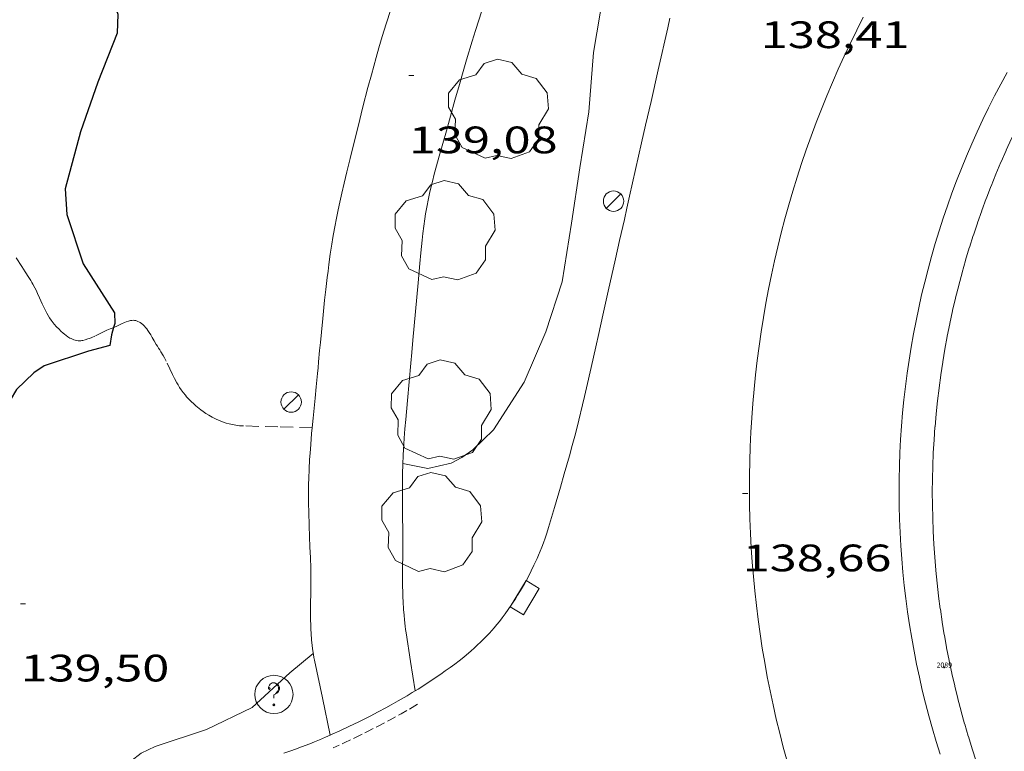
# Model space of a CAD drawing. Units: inches. Extents: x 452000 to 453004, y 4599998 to 4600502.
# Drawn here: x 452495 to 452534, y 4600329 to 4600357 of the extents above; entities that cross this region are included whole.
import ezdxf
from ezdxf.enums import TextEntityAlignment as Align

# ---------------------------------------------------------------- set-up
doc = ezdxf.new("R2010")
doc.units = ezdxf.units.IN
doc.header["$MEASUREMENT"] = 0
doc.linetypes.add('TRAZOS', pattern=[0.75, 0.5, -0.25])
doc.linetypes.add('TRAZOS2', pattern=[0.375, 0.25, -0.125])
for name, color, linetype, lineweight in [('ARBRE', 7, 'Continuous', 0), ('CORBA DE NIVELL', 7, 'Continuous', 0), ('CORBA MESTRA', 7, 'Continuous', 0), ('COTA ALTIMETRICA', 7, 'Continuous', 0), ('EIX VIA URBANA PAVIMENTADA', 7, 'Continuous', 0), ('EMBORNAL', 7, 'Continuous', 0), ('FANAL', 7, 'Continuous', 0), ('JARDI', 7, 'Continuous', 0), ('REBAIX DE VORERA VIANANTS', 7, 'Continuous', 0), ('REGISTRE SENSE IDENTIFICAR', 7, 'Continuous', 0), ('VORERA', 7, 'Continuous', 0)]:
    doc.layers.add(name, color=color, linetype=linetype, lineweight=lineweight)
for name, color, linetype in [('Identificador', 7, 'Continuous'), ('PLAQUES_CARRER', 7, 'Continuous'), ('Punt', 7, 'Continuous')]:
    doc.layers.add(name, color=color, linetype=linetype)
doc.styles.get("Standard").update_dxf_attribs({"font": 'txt.shx'})
doc.styles.add('Style-Arial', font='ARIAL.TTF')

# ---------------------------------------------------------------- blocks, each defined once
blk = doc.blocks.new('COTA')
at = {"color": 0, "linetype": 'ByBlock', "lineweight": -2}
blk.add_line((0, 0), (0.2, 0), dxfattribs=at)
blk = doc.blocks.new('RDESCC')
at = {"color": 0, "linetype": 'ByBlock', "lineweight": -2, "flags": 128}
for points in [[(-0.24, 0.374), (-0.194, 0.316), (-0.24, 0.26), (-0.288, 0.316), (-0.288, 0.374), (-0.24, 0.486), (-0.194, 0.544), (-0.1, 0.6), (0.042, 0.6), (0.184, 0.544), (0.232, 0.486), (0.286, 0.374), (0.286, 0.26), (0.232, 0.146), (0.184, 0.09), (-0.004, -0.024), (-0.004, -0.194)], [(0.042, 0.6), (0.138, 0.544), (0.184, 0.486), (0.232, 0.374), (0.232, 0.26), (0.184, 0.146), (0.09, 0.034)], [(-0.004, -0.486), (-0.052, -0.544), (-0.004, -0.6), (0.042, -0.544), (-0.004, -0.486)]]:
    blk.add_lwpolyline(points, dxfattribs=at)
at = {"color": 0, "linetype": 'ByBlock', "lineweight": -2}
blk.add_circle((-0.001613611161708832, -0.001560736298561096), 1, dxfattribs=at)
blk = doc.blocks.new('EMBORN')
at = {"color": 0, "linetype": 'ByBlock', "lineweight": -2, "flags": 128}
blk.add_lwpolyline([(0, 0), (1.2, 0), (1.2, 0.6), (0, 0.6)], close=True, dxfattribs=at)
blk = doc.blocks.new('FANAL')
at = {"color": 0, "linetype": 'ByBlock', "lineweight": -2}
blk.add_line((0.283, 0.283), (-0.283, -0.283), dxfattribs=at)
blk.add_circle((0.0002620689868927002, 0.0006722288131713868), 0.40000000060146, dxfattribs=at)
blk = doc.blocks.new('ARBRE')
at = {"color": 0, "linetype": 'ByBlock', "lineweight": -2, "flags": 128}
blk.add_lwpolyline([(-0.507, -1.872), (-1.415, -1.448), (-1.697, -0.9400000000000001), (-1.675, -0.342), (-1.951, 0.138), (-1.943, 0.686), (-1.511, 1.208), (-0.871, 1.406), (-0.543, 1.846), (-0.027, 2.012), (0.541, 1.882), (0.933, 1.428), (1.495, 1.262), (1.921, 0.6940000000000001), (1.969, 0.068), (1.593, -0.562), (1.593, -1.098), (1.229, -1.618), (0.505, -1.886), (-0.049, -1.762), (-0.507, -1.872)], dxfattribs=at)
blk = doc.blocks.new('BLOC_PLAQUES')
at = {"layer": 'Punt', "color": 2}
blk.add_point((0, 0), dxfattribs=at)
at = {"layer": 'Identificador', "color": 2}
blk.add_attdef('IDENTIFICADOR', text='', height=0.2, dxfattribs=at).set_placement((0, 0), align=Align.CENTER)

msp = doc.modelspace()

# ---------------------------------------------------------------- linework, layer by layer
at = {"layer": 'CORBA DE NIVELL', "color": 30, "linetype": 'Continuous', "lineweight": 0, "elevation": 139.0002155056}
msp.add_lwpolyline([(452510.0295177965, 4600339.935401035), (452511.0095179045, 4600339.749393311), (452511.9235208467, 4600339.950386688), (452512.3485232432, 4600340.179383818), (452512.7685261251, 4600340.473381087), (452513.5785333143, 4600341.255376154), (452514.7825494379, 4600343.134369931), (452515.6295656985, 4600345.10436656), (452516.2795815703, 4600347.063364664), (452516.6465996513, 4600349.371365458), (452516.9646165789, 4600351.537366403), (452517.318633828, 4600353.73836713), (452517.4986517405, 4600356.062369368), (452517.8976700381, 4600358.392369953), (452518.1946884506, 4600360.758371367), (452518.2877039899, 4600362.787373807), (452518.2837112222, 4600363.741375316), (452518.0757137906, 4600364.122377486), (452517.7617158609, 4600364.459380391), (452516.9010424788, 4600365.174120191)], dxfattribs=at)
at = {"layer": 'CORBA DE NIVELL', "color": 30, "linetype": 'Continuous', "lineweight": 0, "elevation": 139.0002155056, "flags": 128}
msp.add_lwpolyline([(452499.1164487629, 4600327.743788061), (452499.1334094282, 4600327.879465018), (452499.3674126592, 4600328.257463829), (452499.7744157561, 4600328.582461244), (452500.3194185283, 4600328.836457503), (452502.3324267177, 4600329.504443265), (452504.128436073, 4600330.370430981), (452505.6024486393, 4600331.725421898), (452506.519455873, 4600332.491416127)], dxfattribs=at)
at = {"layer": 'CORBA MESTRA', "color": 30, "linetype": 'Continuous', "lineweight": 30, "elevation": 140.000217056}
msp.add_lwpolyline([(452494.6796626237, 4600362.15955196), (452496.2386543196, 4600360.746537941), (452497.8656440799, 4600359.064522988), (452498.6536382906, 4600358.140515577), (452498.8596342396, 4600357.564513121), (452498.8366285057, 4600356.81351213), (452498.0786127852, 4600354.896514909), (452497.4025969566, 4600352.948517019), (452496.8005790423, 4600350.710518117), (452496.8545715538, 4600349.712516159), (452497.5005578354, 4600347.772508251), (452498.7345451122, 4600345.843495896), (452498.736542012, 4600345.434495247), (452498.6914561709, 4600345.272551661)], dxfattribs=at)
at = {"layer": 'CORBA MESTRA', "color": 30, "linetype": 'Continuous', "lineweight": 30, "elevation": 140.000217056, "flags": 128}
for points in [[(452498.6914561709, 4600345.272551661), (452498.6115384114, 4600344.985495499), (452498.5435351343, 4600344.567495367), (452497.7055321204, 4600344.341501376)], [(452497.7055321204, 4600344.341501376), (452495.9675250858, 4600343.769513676), (452495.5695224277, 4600343.500516279), (452494.8905163596, 4600342.839520406), (452494.637512773, 4600342.418521672), (452494.0105020889, 4600341.138524446), (452493.7104988467, 4600340.772526155), (452493.3474957648, 4600340.440528394), (452492.9194927492, 4600340.130531161), (452491.4624846859, 4600339.365541029), (452490.8924829903, 4600339.258545188), (452490.0814814294, 4600339.21855128), (452489.1104809104, 4600339.348558849), (452489.0874809278, 4600339.355559034)]]:
    msp.add_lwpolyline(points, dxfattribs=at)
at = {"layer": 'EIX VIA URBANA PAVIMENTADA', "color": 1, "linetype": 'Continuous', "lineweight": 20, "elevation": 138.0618714896592, "flags": 128}
msp.add_lwpolyline([(452528.0776963069, 4600357.446292693), (452527.8216887776, 4600356.940293582), (452527.5726737616, 4600356.431293798), (452527.331650154, 4600355.91929325), (452527.096653496, 4600355.403294856), (452526.8696482462, 4600354.884295695), (452526.649668758, 4600354.362298587), (452526.4376474301, 4600353.837297989), (452526.2326518635, 4600353.309299443), (452526.0356477053, 4600352.778300127), (452525.8456359775, 4600352.245300138), (452525.6626168459, 4600351.708299482), (452525.4876222878, 4600351.16930078), (452525.3206190548, 4600350.6283013), (452525.1616071474, 4600350.085301046), (452525.009621001, 4600349.53930285), (452524.8655929316, 4600348.991301153), (452524.7285905411, 4600348.441301502), (452524.6006116185, 4600347.889303702), (452524.4795917953, 4600347.336302497), (452524.3665965451, 4600346.781303244), (452524.2615926198, 4600346.224303214), (452524.1635810427, 4600345.666302503), (452524.0745928501, 4600345.107303638), (452523.9925638395, 4600344.546301373), (452523.9195582144, 4600343.984300955), (452523.8535781015, 4600343.42230257), (452523.7955560655, 4600342.858300689), (452523.7465573316, 4600342.294300647), (452523.7045509451, 4600341.729299921), (452523.6705358005, 4600341.163298418), (452523.644545063, 4600340.597298852), (452523.6265454847, 4600340.0312985), (452523.6175360432, 4600339.464297271), (452523.615518783, 4600338.898295346), (452523.621526013, 4600338.331295364), (452523.6355243187, 4600337.765294591), (452523.6575137837, 4600337.199293032), (452523.6874944075, 4600336.633290692), (452523.7254993553, 4600336.068290276), (452523.7714954626, 4600335.503289078), (452523.8264815403, 4600334.939286989), (452523.8884930474, 4600334.376286931), (452523.9574967357, 4600333.814286179), (452524.0354903945, 4600333.253284537), (452524.1214751295, 4600332.693282104), (452524.2154841885, 4600332.134281599), (452524.3164853451, 4600331.577280399), (452524.4264764732, 4600331.021278306), (452524.5434596983, 4600330.467275515), (452524.6684672481, 4600329.914274653), (452524.8014657907, 4600329.363272998), (452524.942455243, 4600328.815270537), (452525.0904368764, 4600328.268267384)], dxfattribs=at)
at = {"layer": 'JARDI', "color": 3, "linetype": 'TRAZOS', "lineweight": 0, "extrusion": (0.03828587626849407, 0.009657858124007785, 0.9992201546480185), "elevation": 61893.46497437108}
msp.add_lwpolyline([(4349889.055547277, -1562784.517993874), (4349889.432701604, -1562784.171444705), (4349889.815420299, -1562783.831490245), (4349890.202978335, -1562783.496838244), (4349890.596100739, -1562783.168780952), (4349890.993817882, -1562782.847073957), (4349891.397343993, -1562782.530913831), (4349891.804250618, -1562782.221828462), (4349892.216966213, -1562781.918329446), (4349892.634031944, -1562781.622110114), (4349893.056662045, -1562781.332485488), (4349893.482917259, -1562781.048927266), (4349893.913522612, -1562780.772648724), (4349894.348722707, -1562780.502680996), (4349894.787303318, -1562780.239788022), (4349895.230478668, -1562779.983205861), (4349895.678004155, -1562779.733903381), (4349896.128910158, -1562779.491636172), (4349896.583196673, -1562779.256443718), (4349897.041833328, -1562779.028530947), (4349897.503850496, -1562778.807653445), (4349897.96900358, -1562778.594819568), (4349898.437781779, -1562778.388052092), (4349898.909695884, -1562778.189288755), (4349899.383776281, -1562777.998324632), (4349899.86148179, -1562777.813387425), (4349900.342078612, -1562777.637462712), (4349900.825086323, -1562777.468368342), (4349901.311229946, -1562777.307238627), (4349901.799784455, -1562777.152939256), (4349902.29026065, -1562777.007368482), (4349902.783147732, -1562776.868628052), (4349903.277231478, -1562776.73740294), (4349903.774451138, -1562776.614181967), (4349904.273592478, -1562776.499689589), (4349904.774175082, -1562776.391783146), (4349905.275709748, -1562776.292360889), (4349905.779410698, -1562776.200737844), (4349906.284308312, -1562776.116590632), (4349906.790402586, -1562776.039998221), (4349907.298418544, -1562775.972173892), (4349907.806416937, -1562775.912549854), (4349908.315611991, -1562775.860480617), (4349908.826003709, -1562775.815966183), (4349909.336377859, -1562775.779652037), (4349909.847704071, -1562775.751861562), (4349910.359257315, -1562775.731341993), (4349910.870792997, -1562775.719101684), (4349911.382311113, -1562775.71510115), (4349911.894056264, -1562775.718371521), (4349912.405783851, -1562775.729881666), (4349912.91749387, -1562775.749671072), (4349913.429186325, -1562775.777700252), (4349913.939891588, -1562775.813764281), (4349914.449854261, -1562775.856815318), (4349914.958585144, -1562775.908870073), (4349915.467543064, -1562775.968235219), (4349915.974299563, -1562776.036280702), (4349916.481283099, -1562776.111636574), (4349916.98630982, -1562776.194782885), (4349917.489379724, -1562776.285640661), (4349917.992432065, -1562776.384777698), (4349918.492313359, -1562776.492390144), (4349918.991452066, -1562776.607068571), (4349919.488633957, -1562776.729497948), (4349919.983859031, -1562776.859678278), (4349920.476157666, -1562776.997365149), (4349920.96746911, -1562777.14308687), (4349921.455609509, -1562777.297283999), (4349921.94106807, -1562777.4580188), (4349922.424569814, -1562777.626544039), (4349922.905145115, -1562777.802575818), (4349923.382793982, -1562777.986114139), (4349923.858486029, -1562778.177442896), (4349924.330526609, -1562778.375064914), (4349924.798426525, -1562778.580917931), (4349925.26436962, -1562778.7945219), (4349925.726661255, -1562779.014458615), (4349926.185056822, -1562779.241657459), (4349926.639556322, -1562779.476118432), (4349927.09112938, -1562779.718125432), (4349927.538806374, -1562779.967355077), (4349927.981862278, -1562780.222712541), (4349928.421022116, -1562780.48529265), (4349928.856285886, -1562780.755174371), (4349929.287898194, -1562781.031309871), (4349929.713919787, -1562781.313328778), (4349930.136770334, -1562781.603783609), (4349930.55427477, -1562781.899113496), (4349930.966668915, -1562782.20242997), (4349931.374686568, -1562782.510826422), (4349931.777838536, -1562782.826240595), (4349932.176369408, -1562783.147743102), (4349932.57003459, -1562783.476263327), (4349932.957384035, -1562783.809374709), (4349933.340837415, -1562784.149748221), (4349933.717730454, -1562784.495721246), (4349934.090002404, -1562784.84774312), (4349934.455958615, -1562785.204356152), (4349934.817049135, -1562785.567986901), (4349935.171823919, -1562785.936248294)], dxfattribs=at)
at = {"layer": 'JARDI', "color": 3, "linetype": 'TRAZOS', "lineweight": 0}
for points in [[(452496.0755409291, 4600345.83551606, 140.0242170932096), (452496.0315414679, 4600345.915516516, 140.0192170854576), (452495.9545425018, 4600346.067517337, 140.0082170684032), (452495.8925434073, 4600346.199518013, 139.9982170528992), (452495.7905450171, 4600346.432519147, 139.9812170265424), (452495.7135462103, 4600346.60552, 139.9692170079376), (452495.65454709, 4600346.733520647, 139.9622169970849), (452495.6075477455, 4600346.829521152, 139.9572169893328), (452495.5325487067, 4600346.971521941, 139.9512169800304), (452495.4925491758, 4600347.041522353, 139.9492169769297), (452495.4495496402, 4600347.111522787, 139.9482169753792), (452495.371550445, 4600347.233523568, 139.9482169753792), (452495.2255519562, 4600347.462525032, 139.9542169846816), (452495.0975532676, 4600347.661526311, 139.9642170001856), (452494.8685555379, 4600348.007528584, 139.990217040496)], [(452498.6914561709, 4600345.272551661, 139.9525409281607), (452498.6375404624, 4600345.250495713, 139.9562169877824), (452498.5655401383, 4600345.222496216, 139.9612169955345), (452498.4295394874, 4600345.164497158, 139.9712170110384), (452497.9555370302, 4600344.937500402, 140.0092170699537), (452497.8375364451, 4600344.884501216, 140.0182170839072), (452497.748536034, 4600344.848501835, 140.02521709476), (452497.6825357419, 4600344.823502298, 140.030217102512), (452497.5825353441, 4600344.791503006, 140.0372171133648), (452497.4835349933, 4600344.765503718, 140.0442171242176), (452497.4465348829, 4600344.758503987, 140.0462171273184), (452497.4105347967, 4600344.754504254, 140.0482171304192), (452497.3755347273, 4600344.752504516, 140.05021713352), (452497.3085346385, 4600344.754505028, 140.0532171381712), (452497.2445346076, 4600344.763505527, 140.055217141272), (452497.1855346224, 4600344.777505998, 140.0572171443728), (452497.1305346736, 4600344.795506443, 140.0582171459232), (452497.0785347524, 4600344.816506869, 140.0582171459232), (452497.0295348434, 4600344.838507275, 140.0582171459232), (452496.9845349481, 4600344.861507652, 140.0582171459232), (452496.9005351972, 4600344.911508367, 140.0582171459232), (452496.828535465, 4600344.96150899, 140.0572171443728), (452496.7665357331, 4600345.009509536, 140.0562171428224), (452496.7125359832, 4600345.053510013, 140.0542171397216), (452496.6215364719, 4600345.136510833, 140.0522171366208), (452496.5545368688, 4600345.202511444, 140.05021713352), (452496.4585374939, 4600345.30451233, 140.0472171288688), (452496.3675381495, 4600345.409513184, 140.0442171242176), (452496.3255384789, 4600345.461513582, 140.0422171211168), (452496.2485391335, 4600345.563514324, 140.0392171164657), (452496.1825397596, 4600345.659514975, 140.0342171087136), (452496.1255403541, 4600345.749515547, 140.0292171009616), (452496.0755409291, 4600345.83551606, 140.0242170932096)], [(452506.4762748542, 4600341.341436817, 139.3012358942143), (452505.131521144, 4600341.377440435, 139.4092161397136), (452503.7855193304, 4600341.413450704, 139.5162163056064), (452503.7075192322, 4600341.4164513, 139.5222163149088), (452503.6315191599, 4600341.422451886, 139.5292163257616), (452503.5585191073, 4600341.430452453, 139.5362163366144), (452503.4885190672, 4600341.439452997, 139.5432163474672), (452503.3525190384, 4600341.463454067, 139.5572163691728), (452503.2265190631, 4600341.492455067, 139.5712163908784), (452503.1095191321, 4600341.525456007, 139.585216412584), (452503.0005192287, 4600341.560456888, 139.5982164327393), (452502.8995193528, 4600341.597457711, 139.6112164528944), (452502.805519503, 4600341.636458485, 139.6232164714992), (452502.7185196641, 4600341.675459206, 139.6342164885537), (452502.6385198359, 4600341.714459874, 139.6442165040576), (452502.5635200155, 4600341.753460503, 139.6542165195616), (452502.4255203935, 4600341.83146167, 139.6732165490192), (452502.3075207795, 4600341.906462682, 139.6882165722753), (452502.205521145, 4600341.975463564, 139.7012165924304), (452502.1185214957, 4600342.039464323, 139.7122166094848), (452502.0435218195, 4600342.097464981, 139.7222166249888), (452501.9155224329, 4600342.204466118, 139.7372166482448), (452501.8225229261, 4600342.288466955, 139.7472166637489), (452501.7535233123, 4600342.353467578, 139.7542166746017), (452501.6545239252, 4600342.454468488, 139.7642166901056), (452501.5575245715, 4600342.559469385, 139.7722167025088), (452501.5095249143, 4600342.614469835, 139.7762167087104), (452501.423525608, 4600342.723470656, 139.7822167180128), (452501.3485262733, 4600342.826471386, 139.7872167257648), (452501.2825269221, 4600342.92547204, 139.7912167319664), (452501.2245275454, 4600343.019472625, 139.7952167381681), (452501.1725281401, 4600343.108473158, 139.7982167428192), (452501.0805292798, 4600343.277474118, 139.8032167505712), (452501.005530294, 4600343.426474919, 139.8072167567728), (452500.7515338913, 4600343.95247766, 139.8192167753776), (452500.6845347738, 4600344.082478371, 139.8222167800288), (452500.6315354276, 4600344.179478923, 139.82521678468), (452500.5485363915, 4600344.323479776, 139.8302167924321), (452500.5035368605, 4600344.394480227, 139.8332167970832), (452500.4575373203, 4600344.464480686, 139.8362168017345), (452500.4095378074, 4600344.538481165, 139.8392168063856), (452500.3645382915, 4600344.611481618, 139.8422168110369), (452500.2825392342, 4600344.752482459, 139.8482168203393), (452500.2115400802, 4600344.878483194, 139.8522168265408), (452500.147540808, 4600344.987483848, 139.8562168327424), (452500.0895414161, 4600345.079484431, 139.8602168389441), (452500.0375419273, 4600345.157484946, 139.8632168435952), (452499.9905423477, 4600345.222485404, 139.8662168482465), (452499.9475426907, 4600345.276485814, 139.8692168528976), (452499.9085429641, 4600345.320486178, 139.8722168575489), (452499.8735431906, 4600345.3574865, 139.8742168606496), (452499.8415433685, 4600345.387486789, 139.8762168637504), (452499.7835436429, 4600345.435487305, 139.880216869952), (452499.7385438083, 4600345.466487695, 139.8832168746032), (452499.7025439118, 4600345.487488001, 139.885216877704), (452499.647544039, 4600345.515488461, 139.8882168823552), (452499.5895441084, 4600345.536488933, 139.8922168885568), (452499.5615441182, 4600345.543489156, 139.8942168916576), (452499.5075441027, 4600345.55248958, 139.8972168963088), (452499.4555440448, 4600345.55548998, 139.9012169025104), (452499.4055439445, 4600345.552490354, 139.9042169071616), (452499.3585438185, 4600345.5454907, 139.9072169118128), (452499.3135436805, 4600345.536491027, 139.910216916464), (452499.2715435319, 4600345.525491329, 139.9132169211152), (452499.1925432122, 4600345.499491889, 139.9182169288672), (452499.1225428912, 4600345.471492376, 139.9232169366192), (452498.9985422816, 4600345.416493231, 139.9312169490224), (452498.8155413226, 4600345.327494482, 139.9432169676273), (452498.725540872, 4600345.286495101, 139.95021697848), (452498.6914561709, 4600345.272551661, 139.9525409281607)], [(452506.4765229561, 4600341.341430175, 139.3012159722704), (452506.4762748542, 4600341.341436817, 139.3012358942143)]]:
    msp.add_polyline3d(points, dxfattribs=at)
at = {"layer": 'REBAIX DE VORERA VIANANTS', "color": 1, "linetype": 'TRAZOS2', "lineweight": 0}
msp.add_polyline3d([(452507.3064290193, 4600328.791404419, 138.8512152745904), (452507.7584312679, 4600328.995401306, 138.8382152544352), (452508.2064335635, 4600329.206398234, 138.8262152358304), (452508.651435915, 4600329.425395198, 138.8132152156752), (452509.0934383075, 4600329.650392192, 138.80021519552), (452509.5304407529, 4600329.883389237, 138.7882151769152), (452509.9644432392, 4600330.122386316, 138.77521515676), (452510.39444578, 4600330.369383436, 138.7632151381552), (452510.6634474035, 4600330.528381642, 138.755215125752)], dxfattribs=at)
at = {"layer": 'VORERA', "color": 1, "linetype": 'Continuous', "lineweight": 0, "elevation": 138.1738861179765}
msp.add_lwpolyline([(452531.0884800449, 4600328.540229633), (452530.9334823916, 4600329.038231133), (452530.7874748982, 4600329.538228851), (452530.6474923879, 4600330.040235925), (452530.5164678696, 4600330.545227101), (452530.3924994914, 4600331.051239364), (452530.2764904902, 4600331.559236255), (452530.1685044498, 4600332.06924173), (452530.0685095799, 4600332.58124381), (452529.976506254, 4600333.094242638), (452529.89149548, 4600333.608238604), (452529.81550666, 4600334.12424276), (452529.7465107658, 4600334.640244196), (452529.6855060419, 4600335.158242238), (452529.6325246539, 4600335.677249), (452529.588534172, 4600336.196252268), (452529.5515362437, 4600336.71625267), (452529.5225298587, 4600337.23724982), (452529.5015475569, 4600337.757255979), (452529.4885567988, 4600338.278258885), (452529.4835575841, 4600338.800258539), (452529.4865506583, 4600339.321255224), (452529.4975674432, 4600339.842260775), (452529.5165443521, 4600340.363251243), (452529.5435771363, 4600340.88326269), (452529.5785696719, 4600341.404258911), (452529.6215548707, 4600341.923252306), (452529.6725637799, 4600342.442254566), (452529.7315649794, 4600342.960253859), (452529.7985902618, 4600343.477262158), (452529.8735764155, 4600343.992255657), (452529.9565862788, 4600344.50725802), (452530.0465898163, 4600345.020257947), (452530.1455846336, 4600345.532254515), (452530.2516049187, 4600346.042260624), (452530.3656174942, 4600346.551263764), (452530.4876227338, 4600347.058264078), (452530.6176210114, 4600347.562261707), (452530.7546125886, 4600348.065256757), (452530.8996286237, 4600348.566260957), (452531.0526376956, 4600349.064262473), (452531.2126404427, 4600349.560261551), (452531.3806362267, 4600350.053257947), (452531.5556256862, 4600350.544251903), (452531.7386399748, 4600351.032255152), (452531.9296473014, 4600351.517255717), (452532.1276486777, 4600351.999253986), (452532.3326441011, 4600352.47824996), (452532.5456643536, 4600352.954255227), (452532.7646478729, 4600353.427246611), (452532.9926555858, 4600353.89624704), (452533.2266587306, 4600354.361245704), (452533.467655923, 4600354.823242074), (452533.7166783198, 4600355.281247876)], dxfattribs=at)
at = {"layer": 'VORERA', "color": 1, "linetype": 'Continuous', "lineweight": 0}
for points in [[(452509.554652232, 4600357.75043226, 139.0762156234304), (452509.3746476433, 4600357.182432745, 139.0762156234304), (452509.2226436214, 4600356.683433125, 139.0762156234304), (452509.0936401057, 4600356.246433426, 139.0762156234304), (452508.9836370291, 4600355.863433667, 139.0762156234304), (452508.7966316403, 4600355.191434043, 139.0762156234304), (452508.6616275918, 4600354.685434284, 139.0762156234304), (452508.4656215138, 4600353.924434591, 139.0762156234304), (452508.2746154284, 4600353.161434857, 139.0762156234304), (452508.1086100646, 4600352.488435074, 139.0782156265312), (452507.9636053784, 4600351.900435262, 139.0812156311824), (452507.838601277, 4600351.385435412, 139.085215637384), (452507.732597683, 4600350.933435516, 139.0892156435856), (452507.6425945464, 4600350.538435586, 139.0932156497873), (452507.5655918017, 4600350.192435633, 139.0972156559888), (452507.500589402, 4600349.889435657, 139.1012156621904), (452507.4465873, 4600349.623435655, 139.105215668392), (452507.3555836231, 4600349.157435622, 139.1112156776944), (452507.2925808698, 4600348.807435558, 139.1162156854465), (452507.2485787984, 4600348.543435482, 139.120215691648), (452507.1865757052, 4600348.148435339, 139.1262157009504), (452507.1315726077, 4600347.751435142, 139.1322157102528), (452507.0975705291, 4600347.484434986, 139.1372157180048), (452507.0665685766, 4600347.233434833, 139.145215730408), (452507.0115649253, 4600346.763434521, 139.1632157583152), (452506.9665617293, 4600346.351434223, 139.1832157893232), (452506.8915561424, 4600345.630433675, 139.2232158513393), (452506.8385519554, 4600345.089433238, 139.2522158963008), (452506.7995488144, 4600344.683432904, 139.2722159273088), (452506.7705464552, 4600344.378432651, 139.285215947464), (452506.7285429226, 4600343.921432261, 139.30021597072), (452506.7065411585, 4600343.693432076, 139.305215978472), (452506.6855393885, 4600343.46443188, 139.3082159831232), (452506.635535411, 4600342.950431461, 139.310215986224), (452506.5905319268, 4600342.500431106, 139.310215986224), (452506.5115258329, 4600341.713430485, 139.305215978472), (452506.4762748542, 4600341.341436817, 139.3008099589384)], [(452513.1296573497, 4600357.694405047, 139.0362155614144), (452512.8846510896, 4600356.919405705, 139.0442155738176), (452512.7536477149, 4600356.501406051, 139.05021558312), (452512.5296418212, 4600355.770406617, 139.060215598624), (452512.3666373953, 4600355.220407001, 139.0682156110273), (452512.2466340832, 4600354.808407272, 139.07521562188), (452512.0706290984, 4600354.187407646, 139.0842156358336), (452511.8976241032, 4600353.564407992, 139.0922156482369), (452511.7376195226, 4600352.993408321, 139.0992156590897), (452511.4536114947, 4600351.993408926, 139.1112156776944), (452511.3506084822, 4600351.617409124, 139.115215683896), (452511.2626058495, 4600351.288409282, 139.1182156885472), (452511.189603551, 4600351.000409389, 139.120215691648), (452511.1286015368, 4600350.747409459, 139.1222156947489), (452511.0775997734, 4600350.525409502, 139.1242156978496), (452511.0345982271, 4600350.330409526, 139.1252156994), (452510.9665955342, 4600349.989409513, 139.1282157040513), (452510.920593513, 4600349.732409464, 139.1292157056016), (452510.888591999, 4600349.539409408, 139.130215707152), (452510.8475897349, 4600349.24940927, 139.1312157087024), (452510.8135874667, 4600348.957409075, 139.1322157102528), (452510.7865854445, 4600348.696408875, 139.1322157102528), (452510.7385816598, 4600348.207408481, 139.1262157009504), (452510.6975783412, 4600347.778408127, 139.1162156854465), (452510.6275725496, 4600347.029407497, 139.0932156497873), (452510.5255638479, 4600345.903406525, 139.0542155893216), (452510.4755595062, 4600345.341406033, 139.0382155645152), (452510.4245551554, 4600344.778405547, 139.0282155490112), (452510.3805514376, 4600344.297405135, 139.02521554436), (452510.3425481842, 4600343.876404771, 139.02521554436), (452510.2095368092, 4600342.404403497, 139.0362155614144), (452510.1445311164, 4600341.667402848, 139.0372155629648), (452510.1135282685, 4600341.298402512, 139.0342155583136), (452510.0825254207, 4600340.929402174, 139.0282155490112), (452510.0645236325, 4600340.697401952, 139.0232155412592), (452510.0515219583, 4600340.479401712, 139.0172155319568), (452510.0415203949, 4600340.275401471, 139.0122155242048), (452510.0275174595, 4600339.891400983, 139.0012155071504), (452510.0195149053, 4600339.556400524, 138.990215490096), (452510.0165126775, 4600339.263400092, 138.9812154761424), (452510.0165087775, 4600338.749399296, 138.9642154497856), (452510.023502946, 4600337.979398048, 138.9392154110256), (452510.0294971128, 4600337.20939681, 138.9162153753664), (452510.0294952539, 4600336.96439643, 138.910215366064), (452510.026491759, 4600336.504395739, 138.905215358312), (452510.0204856342, 4600335.698394536, 138.9042153567616), (452510.0204833427, 4600335.396394067, 138.9042153567616), (452510.0234813443, 4600335.132393635, 138.9032153552112), (452510.0274795977, 4600334.901393247, 138.9012153521104), (452510.0344780759, 4600334.69939288, 138.8992153490096), (452510.0414767438, 4600334.522392553, 138.8962153443585), (452510.0594744346, 4600334.214391939, 138.8882153319552)], [(452520.4946666133, 4600357.410348725, 138.4822147024928), (452520.4126636182, 4600357.032348761, 138.4762146931904), (452520.0396505053, 4600355.380349031, 138.4532146575312), (452519.7596406626, 4600354.140349232, 138.4382146342752), (452519.5486332866, 4600353.211349392, 138.4312146234224), (452519.3916277547, 4600352.514349503, 138.4272146172208), (452519.1556194599, 4600351.469349674, 138.42521461412), (452518.9196111574, 4600350.423349843, 138.4282146187712), (452518.8136074269, 4600349.953349918, 138.4332146265232), (452518.7156039365, 4600349.51334998, 138.440214637376), (452518.5295973885, 4600348.688350111, 138.460214668384), (452518.367591659, 4600347.966350222, 138.4832147040432), (452518.0845816296, 4600346.70235041, 138.530214776912), (452517.872574108, 4600345.754350549, 138.5672148342768), (452517.7135684667, 4600345.043350652, 138.5942148761376), (452517.5935642365, 4600344.510350737, 138.6122149040448), (452517.414557889, 4600343.710350854, 138.6362149412544), (452517.2345515398, 4600342.910350979, 138.6522149660609), (452517.155548792, 4600342.564351042, 138.6572149738128), (452517.0785462143, 4600342.240351125, 138.6622149815648), (452516.9295413852, 4600341.634351315, 138.6712149955185), (452516.7925371666, 4600341.106351537, 138.6792150079216), (452516.6695334705, 4600340.644351753, 138.6862150187744), (452516.5585302407, 4600340.24135197, 138.6912150265264), (452516.3605245845, 4600339.53635238, 138.70021504048), (452516.2075203411, 4600339.008352723, 138.7052150482321), (452515.9745139781, 4600338.217353264, 138.7122150590848), (452515.7385076028, 4600337.425353828, 138.7162150652864), (452515.6715058752, 4600337.211354003, 138.7172150668369), (452515.605504263, 4600337.012354196, 138.7172150668369), (452515.5395027645, 4600336.828354413, 138.7182150683873), (452515.4745013587, 4600336.656354638, 138.7182150683873), (452515.411500047, 4600336.496354869, 138.7192150699376), (452515.3494988204, 4600336.347355108, 138.7192150699376), (452515.2894976803, 4600336.20935535, 138.720215071488), (452515.1714955397, 4600335.951355845, 138.720215071488), (452515.0634936727, 4600335.727356317, 138.7212150730384), (452514.9644920472, 4600335.533356767, 138.7212150730384), (452514.8744906329, 4600335.365357189, 138.7222150745888), (452514.793489392, 4600335.218357576, 138.7222150745888), (452514.6454872277, 4600334.963358304, 138.7232150761393), (452514.5304856155, 4600334.774358883, 138.7232150761393), (452514.4414844076, 4600334.63335934, 138.7232150761393), (452514.3044825942, 4600334.422360051, 138.7242150776896), (452514.1624807807, 4600334.212360804, 138.7242150776896), (452514.0434793215, 4600334.044361447, 138.7242150776896), (452513.9284779671, 4600333.889362079, 138.7242150776896), (452513.8184767268, 4600333.748362695, 138.7242150776896), (452513.712475576, 4600333.618363298, 138.7242150776896), (452513.6114745165, 4600333.49936388, 138.7232150761393), (452513.515473533, 4600333.389364437, 138.7232150761393), (452513.4244726256, 4600333.288364971, 138.7232150761393), (452513.2484709414, 4600333.102366019, 138.7222150745888), (452513.0914694992, 4600332.944366965, 138.7222150745888), (452512.9504682563, 4600332.809367825, 138.7212150730384), (452512.8244671808, 4600332.693368602, 138.7212150730384), (452512.7134662499, 4600332.593369288, 138.7212150730384), (452512.5134646425, 4600332.422370541, 138.7212150730384), (452512.3604634568, 4600332.297371508, 138.7212150730384), (452512.2444625788, 4600332.205372245, 138.7222150745888), (452512.066461271, 4600332.069373385, 138.7232150761393), (452511.8854599813, 4600331.936374553, 138.7242150776896), (452511.696458664, 4600331.801375777, 138.7262150807904), (452511.5184574471, 4600331.677376935, 138.7292150854417), (452511.1824552038, 4600331.450379133, 138.7352150947441), (452510.887453282, 4600331.257381071, 138.7422151055968), (452510.6284516286, 4600331.092382781, 138.7492151164496), (452510.3994502113, 4600330.952384302, 138.755215125752), (452510.1984489816, 4600330.831385639, 138.7612151350544), (452509.8434468606, 4600330.624388012, 138.7722151521089), (452509.5734452962, 4600330.473389826, 138.780215164512), (452509.3704441317, 4600330.361391193, 138.7862151738144), (452509.0614424082, 4600330.197393283, 138.795215187768), (452508.7494406953, 4600330.035395399, 138.8042152017216), (452508.3014382937, 4600329.81039845, 138.8162152203264), (452507.9104362382, 4600329.619401122, 138.8272152373808), (452507.5674344772, 4600329.457403472, 138.8372152528848), (452507.2664329634, 4600329.319405541, 138.8462152668384), (452507.1833646881, 4600329.282730867, 138.848722979958)], [(452506.4762748542, 4600341.341436817, 139.3008099589384), (452506.4555212619, 4600341.122429994, 139.2982159676192), (452506.4185178432, 4600340.679429588, 139.290215955216), (452506.3945152794, 4600340.346429254, 139.2842159459136), (452506.3785133653, 4600340.097428989, 139.2782159366112), (452506.3585104965, 4600339.72342856, 139.2692159226576), (452506.3445076295, 4600339.348428085, 139.2602159087041), (452506.3395059601, 4600339.129427784, 139.2542158994016), (452506.3365028293, 4600338.717427167, 139.2442158838976), (452506.3385001009, 4600338.357426595, 139.2342158683936), (452506.3444977202, 4600338.042426061, 139.2262158559904), (452506.3604935643, 4600337.491425086, 139.210215831184), (452506.3914873298, 4600336.663423567, 139.185215792424), (452506.4064842194, 4600336.250422814, 139.1712157707184), (452506.4204810999, 4600335.836422064, 139.1562157474624), (452506.4254793929, 4600335.610421676, 139.1472157335088), (452506.4264777782, 4600335.39742134, 139.1392157211056), (452506.4244747402, 4600334.997420734, 139.1242156978496), (452506.4164694241, 4600334.29841971, 139.0972156559888), (452506.415467427, 4600334.03541931, 139.0872156404848), (452506.4174656925, 4600333.80641894, 139.0772156249808), (452506.4224641828, 4600333.606418592, 139.0692156125776), (452506.4284628642, 4600333.431418276, 139.0622156017249), (452506.4364617234, 4600333.279417979, 139.055215590872), (452506.4554597269, 4600333.012417421, 139.0432155722672), (452506.4754582481, 4600332.813416961, 139.0342155583136)], [(452510.0594744346, 4600334.214391939, 138.8882153319552), (452510.0764727159, 4600333.984391453, 138.8792153180017), (452510.0934714297, 4600333.811391057, 138.8712153055984), (452510.122469517, 4600333.553390436, 138.855215280792), (452510.1394685645, 4600333.424390107, 138.8462152668384), (452510.1584676228, 4600333.296389764, 138.8362152513345), (452510.3314593626, 4600332.17238671, 138.7412151040465), (452510.5084508886, 4600331.019383579, 138.6582149753633)], [(452506.4754582481, 4600332.813416961, 139.0342155583136), (452506.4934571453, 4600332.664416593, 139.0262155459104), (452506.5274555136, 4600332.442415991, 139.0152155288561), (452506.5474547024, 4600332.331415666, 139.010215521104), (452506.5694538943, 4600332.220415329, 139.0042155118016), (452506.8764432242, 4600330.751410721, 138.9272153924208), (452507.1833646881, 4600329.282730867, 138.8492325149217)], [(452507.1833646881, 4600329.282730867, 138.848722979958), (452507.0014316649, 4600329.20240737, 138.8542152792417), (452506.7674305509, 4600329.103408993, 138.8612152900944), (452506.5624295882, 4600329.018410416, 138.8672152993968)], [(452507.1833646881, 4600329.282730867, 138.8492325149217), (452507.183432554, 4600329.282406115, 138.8492152714896)], [(452506.5624295882, 4600329.018410416, 138.8672152993968), (452506.3824287629, 4600328.94641167, 138.8732153086992), (452506.0634273426, 4600328.824413902, 138.8822153226528), (452505.8214262997, 4600328.736415602, 138.8892153335056), (452505.6394255395, 4600328.673416886, 138.8942153412576), (452505.362424412, 4600328.581418844, 138.9012153521104)]]:
    msp.add_polyline3d(points, dxfattribs=at)

# ---------------------------------------------------------------- block references
at = {"layer": 'ARBRE', "color": 3, "linetype": 'Continuous', "lineweight": 0, "xscale": 1.000001550400009, "yscale": 1.000001550399986, "zscale": 1.0000015504, "rotation": 359.9995652666707}
for p in [(452513.7676286717, 4600353.784394145, 139.1722157722688), (452511.676589351, 4600349.029402638, 139.3242160079297), (452511.5265357098, 4600341.990392863, 139.1642157598657), (452511.1565016751, 4600337.580388833, 139.060215598624)]:
    msp.add_blockref('ARBRE', p, dxfattribs=at)
at = {"layer": 'COTA ALTIMETRICA', "color": 7, "linetype": 'Continuous', "lineweight": 0, "xscale": 1.000001550400009, "yscale": 1.000001550399986, "zscale": 1.0000015504, "rotation": 359.9995652666707}
for p in [(452510.267633663, 4600355.15742283, 139.0802156296321), (452523.3505295336, 4600338.76029814, 138.6562149722624), (452495.0464528661, 4600334.439506199, 139.4962162745984)]:
    msp.add_blockref('COTA', p, dxfattribs=at)
at = {"layer": 'EMBORNAL', "color": 7, "linetype": 'Continuous', "lineweight": 0, "xscale": 1.000002617921008, "yscale": 1.000002617921012, "zscale": 1.0000015504, "rotation": 238.8645415903281}
msp.add_blockref('EMBORN', (452514.8644904732, 4600335.346357236, 138.7222150745888), dxfattribs=at)
at = {"layer": 'FANAL', "color": 7, "linetype": 'Continuous', "lineweight": 0, "xscale": 1.000001550400009, "yscale": 1.000001550399986, "zscale": 1.0000015504, "rotation": 359.9995652666707}
for p in [(452518.2896087011, 4600350.22835432, 138.6522149660609), (452505.6525293344, 4600342.35043799, 139.380216094752)]:
    msp.add_blockref('FANAL', p, dxfattribs=at)
at = {"layer": 'PLAQUES_CARRER', "xscale": 1.000001550400009, "yscale": 1.000001550399986, "zscale": 1.0000015504, "rotation": 359.9995652666707}
msp.add_blockref('BLOC_PLAQUES', (452531.2539026393, 4600331.932633867), dxfattribs=at).add_auto_attribs({'IDENTIFICADOR': '2089'})
at = {"layer": 'REGISTRE SENSE IDENTIFICAR', "color": 7, "linetype": 'Continuous', "lineweight": 0, "xscale": 0.7500011627999923, "yscale": 0.7500011628000038, "zscale": 0.7500011628000001, "rotation": 359.9995652666702}
msp.add_blockref('RDESCC', (452504.9784412755, 4600330.882425325, 139.180215784672), dxfattribs=at)

# ---------------------------------------------------------------- texts
at = {"layer": 'COTA ALTIMETRICA', "color": 7, "linetype": 'Continuous', "lineweight": 0, "style": 'Style-Arial', "width": 1.333331428571429}
for s, p in [('138,41', (452524.0596711768, 4600357.283321479, 138.410214590864)), ('139,08', (452510.267618488, 4600353.157419729, 139.0802156296321)), ('138,66', (452523.3505143585, 4600336.76029504, 138.6562149722624)), ('139,50', (452495.0464376911, 4600332.439503098, 139.4962162745984))]:
    msp.add_text(s, height=1.05000162792, rotation=359.99956526667, dxfattribs=at).set_placement(p, align=Align.TOP_LEFT)

doc.saveas('drawing.dxf')
